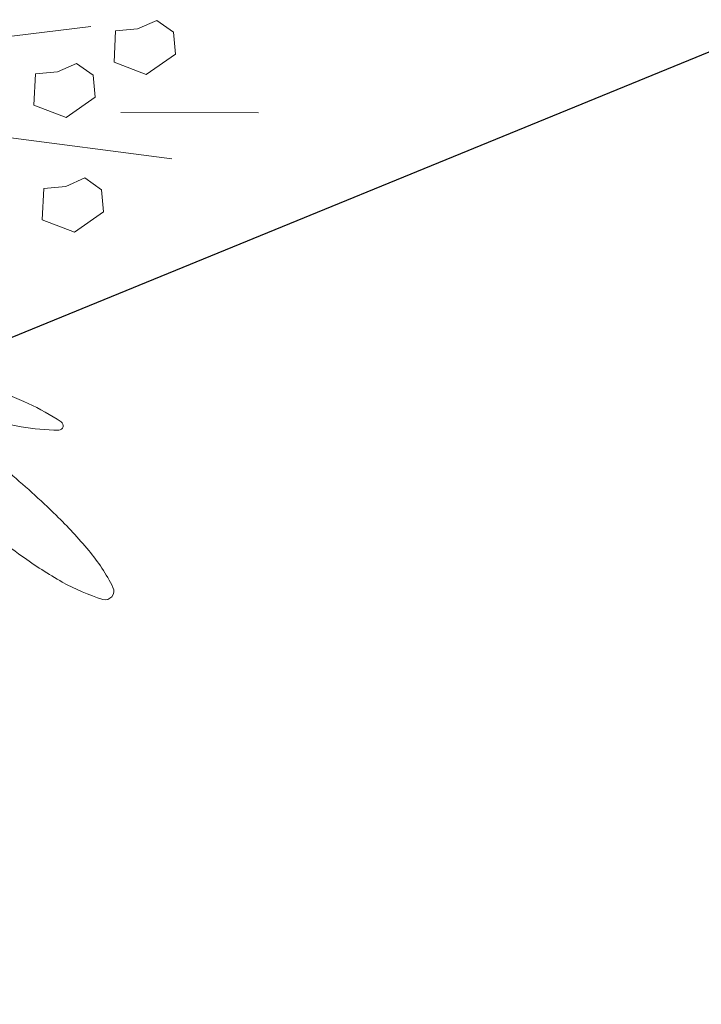
# Model space of a CAD drawing. Extents: x 454299 to 454489, y 9200714 to 9200860.
# Drawn here: x 454435 to 454436, y 9200804 to 9200805 of the extents above; entities that cross this region are included whole.
import ezdxf

# ---------------------------------------------------------------- set-up
doc = ezdxf.new("R2010")
doc.units = 0
doc.header["$MEASUREMENT"] = 0
doc.layers.get('0').update_dxf_attribs({"linetype": 'CONTINUOUS'})
doc.layers.add('Meio Fio', color=1, linetype='CONTINUOUS')
doc.layers.add('VEGETAÇÃO - (0.05mm)', color=94, linetype='CONTINUOUS', lineweight=5)

# ---------------------------------------------------------------- blocks, each defined once
blk = doc.blocks.new('V44')
at = {"layer": 'VEGETAÇÃO - (0.05mm)'}
for p, q in [((1856.728781129483, 1235.263224435752, 5.898891540506466), (1856.697062834328, 1235.288863400039, 5.898891540506466)), ((1856.78509317938, 1235.221356699711, 5.898891540506466), (1856.725608706073, 1235.283368601509, 5.898891540506466)), ((1856.747615921151, 1235.277479594757, 5.898891540506466), (1856.751226643819, 1235.282945133424, 5.898891540506466)), ((1856.751226643819, 1235.282945133424, 5.898891540506466), (1856.761766612317, 1235.282268613146, 5.898891540506466)), ((1856.761766612317, 1235.282268613146, 5.898891540506466), (1856.766890496814, 1235.273393784866, 5.898891540506466)), ((1856.749275182732, 1235.27167579595, 5.898891540506466), (1856.747615921151, 1235.277479594757, 5.898891540506466)), ((1856.766890496814, 1235.273393784866, 5.898891540506466), (1856.760742429313, 1235.266463309476, 5.898891540506466)), ((1856.755277150482, 1235.270069703198, 5.898891540506466), (1856.749275182732, 1235.27167579595, 5.898891540506466)), ((1856.760742429313, 1235.266463309476, 5.898891540506466), (1856.755277150482, 1235.270069703198, 5.898891540506466)), ((1856.701748419568, 1235.254378867334, 5.898891540506466), (1856.705359142236, 1235.259844406002, 5.898891540506466)), ((1856.705359142236, 1235.259844406002, 5.898891540506466), (1856.715899110734, 1235.259167885725, 5.898891540506466)), ((1856.715899110734, 1235.259167885725, 5.898891540506466), (1856.721022995231, 1235.250293057443, 5.898891540506466)), ((1856.703407681151, 1235.248575068527, 5.898891540506466), (1856.701748419568, 1235.254378867334, 5.898891540506466)), ((1856.728293635397, 1235.249419433054, 5.898891540506466), (1856.731904358065, 1235.254884971723, 5.898891540506466)), ((1856.731904358065, 1235.254884971723, 5.898891540506466), (1856.742444326563, 1235.254208451445, 5.898891540506466)), ((1856.742444326563, 1235.254208451445, 5.898891540506466), (1856.747568211058, 1235.245333623165, 5.898891540506466)), ((1856.709409648898, 1235.246968975777, 5.898891540506466), (1856.703407681151, 1235.248575068527, 5.898891540506466)), ((1856.721022995231, 1235.250293057443, 5.898891540506466), (1856.71487492773, 1235.243362582052, 5.898891540506466)), ((1856.729952896978, 1235.243615634247, 5.898891540506466), (1856.728293635397, 1235.249419433054, 5.898891540506466)), ((1856.71487492773, 1235.243362582052, 5.898891540506466), (1856.709409648898, 1235.246968975777, 5.898891540506466)), ((1856.735954864726, 1235.242009541497, 5.898891540506466), (1856.729952896978, 1235.243615634247, 5.898891540506466)), ((1856.747568211058, 1235.245333623165, 5.898891540506466), (1856.741420143559, 1235.238403147772, 5.898891540506466)), ((1856.741420143559, 1235.238403147772, 5.898891540506466), (1856.735954864726, 1235.242009541497, 5.898891540506466)), ((1856.796122126703, 1235.190534508815, 5.898891540506466), (1856.719803517645, 1235.237755887358, 5.898891540506466))]:
    blk.add_line(p, q, dxfattribs=at)
for centre, radius, start, end in [((1856.874014173565, 1235.35957716243, 5.898891540506466), 0.0565336844078794, 167.8111253868074, 181.1058825969959), ((1856.821218624235, 1235.370981233913, 5.898891540506466), 0.0025205112411982, 101.3198613161114, 167.8111253874588), ((1856.821218624235, 1235.370981233913, 5.898891540506466), 0.0025205112411933, 34.82859724452638, 101.3198613160066), ((1856.776881141106, 1235.340133049762, 5.898891540506466), 0.0565336844081398, 21.53384003429675, 34.82859724438552), ((1856.70194339461, 1235.310563147179, 5.898891540506466), 0.1370944998749244, 15.58811081216454, 21.53384003397545), ((1856.954559983438, 1235.361131993747, 5.898891540506466), 0.1370944998748193, 181.1058825973086, 187.0516118191547), ((1856.577861751928, 1235.275946683232, 5.898891540506466), 0.2659143493815775, 11.31986131557968, 15.58811081227189), ((1857.082405435678, 1235.376946353317, 5.898891540506466), 0.2659143493819044, 187.0516118189447, 191.3198613155797), ((1856.80127839518, 1235.324060073832, 5.898891540506466), 0.0013285020054575, 124.0967722129102, 197.2776065487014), ((1856.80127839518, 1235.324060073832, 5.898891540506466), 0.0013285020055427, 50.91593788368084, 124.0967722160719), ((1856.760330600826, 1235.273645177458, 5.898891540506466), 0.0662775869776124, 41.23361546217069, 50.91593788316192), ((1856.863296779499, 1235.343350062042, 5.898891540506466), 0.0662775869776905, 197.2776065497895, 206.9599289708514), ((1856.686493945296, 1235.20892951273, 5.898891540506466), 0.1644609305812855, 37.06567383180854, 41.23361546231901), ((1856.950809931812, 1235.387863173963, 5.898891540506466), 0.1644609305784673, 206.9599289703973, 211.1278706008945)]:
    blk.add_arc(centre, radius, start, end, dxfattribs=at)

msp = doc.modelspace()

# ---------------------------------------------------------------- linework, layer by layer
at = {"color": 8}
msp.add_lwpolyline([(454315.5415444852, 9200768.264883772, -9.989382801537744e-06), (454330.2483635104, 9200773.04551626, 0.009479052651894958)], format="xyb", dxfattribs=at)
at = {"layer": 'Meio Fio', "color": 5}
msp.add_lwpolyline([(454436.982, 9200805.939), (454438.347, 9200806.682), (454438.987, 9200807.068), (454440.82, 9200814.289), (454439.3217, 9200819.8334), (454438.3336, 9200820.5848), (454437.2654, 9200821.2965), (454433.9497, 9200822.234), (454431.5728, 9200821.8696), (454429.452, 9200820.975), (454428.9329, 9200820.4943), (454424.492, 9200816.9043), (454407.7571, 9200803.787), (454396.5399, 9200795.1313), (454396.5315, 9200792.4451), (454397.7042, 9200790.3346), (454399.8279, 9200789.2926), (454401.9547, 9200790.1531), (454403.1959, 9200790.9374), (454422.98, 9200800.2078)], close=True, dxfattribs=at)

# ---------------------------------------------------------------- block references
at = {"layer": 'VEGETAÇÃO - (0.05mm)', "xscale": 4.631944227547535, "yscale": 4.631944227547535, "zscale": 4.631944227547535, "rotation": 218.7504852138354}
msp.add_blockref('V44', (457560.5947871993, 9210650.66610145, -21.42444507947145), dxfattribs=at)

doc.saveas('drawing.dxf')
